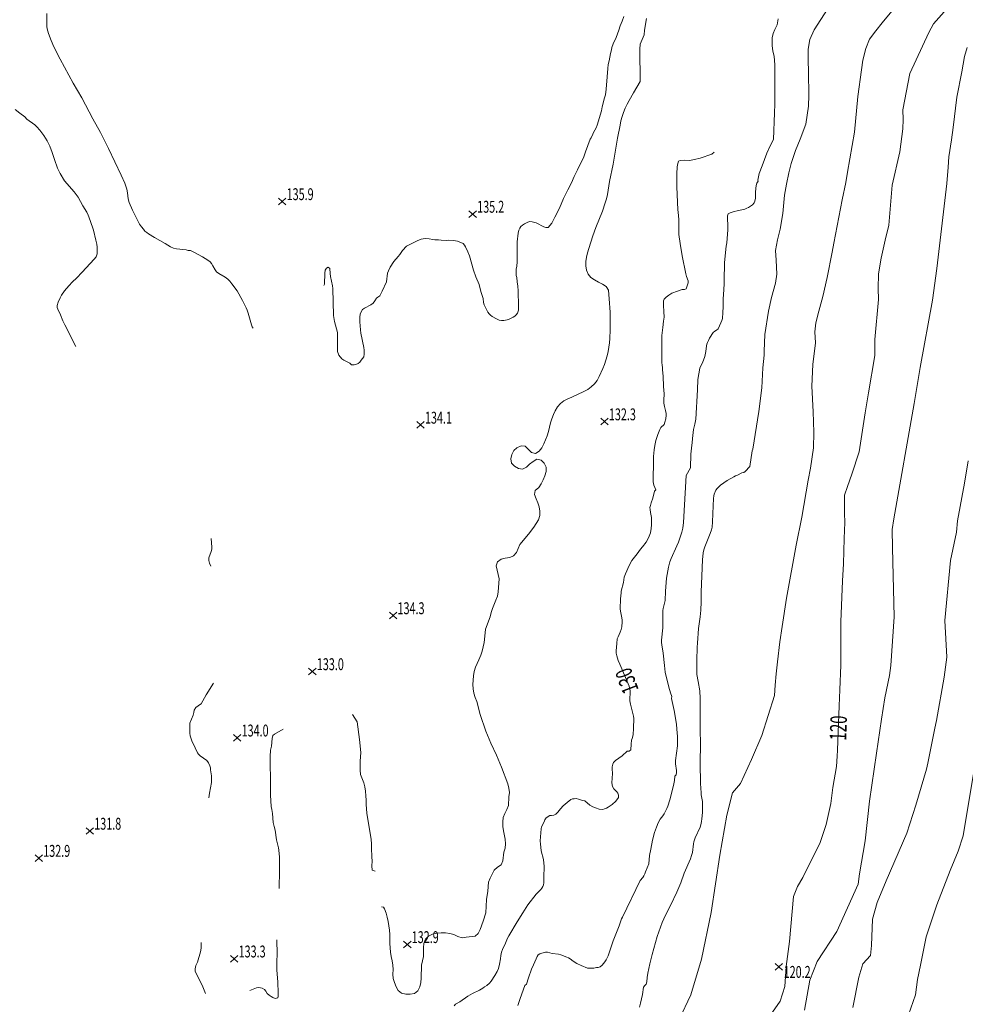
# Model space of a CAD drawing. Units: metres. Extents: x 482024 to 491535, y 4643052 to 4653098.
# Drawn here: x 486197 to 486304, y 4646083 to 4646195 of the extents above; entities that cross this region are included whole.
import ezdxf
from ezdxf.enums import TextEntityAlignment as Align

# ---------------------------------------------------------------- set-up
doc = ezdxf.new("R2010")
doc.units = ezdxf.units.M
doc.header["$MEASUREMENT"] = 0
for name, color, linetype, lineweight in [('ORO_01_LN', 33, 'Continuous', 0), ('ORO_02_LN', 35, 'Continuous', 13), ('ORO_02_NR_LN', 35, 'Continuous', 13), ('ORO_02_TX', 35, 'Continuous', 0), ('ORO_03_PT', 7, 'Continuous', 0), ('ORO_03_TX', 7, 'Continuous', 0)]:
    doc.layers.add(name, color=color, linetype=linetype, lineweight=lineweight)
doc.styles.add('Style-INTL_WORKING', font='INTL_WORKING.shx')

# ---------------------------------------------------------------- blocks, each defined once
blk = doc.blocks.new('altim')
at = {"layer": 'ORO_03_PT'}
for p, q in [((-0.238, -0.209), (0.238, 0.209)), ((-0.238, 0.209), (0.238, -0.209))]:
    blk.add_line(p, q, dxfattribs=at)
at = {"flags": 1}
for tag in ['Categories', 'Groups', 'Id', 'DataHeight', 'ElementsOcults', 'Multiescala', 'DataGeoide', 'IsException', 'DataOrigin', 'DataCaptura', 'DataCarto', 'Name', 'Features']:
    blk.add_attdef(tag, (-269910.503, -2584739.291, -49.401), '', height=0.5, dxfattribs=at)
blk = doc.blocks.new('altim_2')
at = {"color": 0, "linetype": 'ByBlock', "lineweight": -2}
for p, q in [((-0.238, -0.209), (0.238, 0.209)), ((-0.238, 0.209), (0.238, -0.209))]:
    blk.add_line(p, q, dxfattribs=at)
at = {"color": 0, "linetype": 'ByBlock', "lineweight": -2, "flags": 1}
for tag in ['Categories', 'Groups', 'Id', 'DataHeight', 'ElementsOcults', 'Multiescala', 'DataGeoide', 'IsException', 'DataOrigin', 'DataCaptura', 'DataCarto', 'Name', 'Features']:
    blk.add_attdef(tag, (-269910.503, -2584739.291, -49.401), '', height=0.5, dxfattribs=at)

msp = doc.modelspace()

# ---------------------------------------------------------------- linework, layer by layer
at = {"layer": 'ORO_01_LN', "flags": 128}
for points, elevation in [([(486288.44, 4646196.08), (486286.91, 4646193.72), (486286.42, 4646192.61), (486286.25, 4646191.52), (486286.25, 4646190.35), (486286.3, 4646188.89), (486286.32, 4646186.29), (486286.27, 4646185.04), (486285.97, 4646183.01), (486285.35, 4646181.32), (486284.81, 4646180.01), (486284.31, 4646178.53), (486284.04, 4646177.5), (486283.77, 4646176.21), (486283.55, 4646174.97), (486283.37, 4646172.89), (486283.06, 4646171.11), (486282.75, 4646169.88), (486282.52, 4646168.69), (486282.63, 4646167.57), (486282.68, 4646165.98), (486282.54, 4646164.98), (486282.1, 4646163.33), (486281.74, 4646161.78), (486281.33, 4646159.15), (486281.24, 4646157.24), (486281.24, 4646156.8), (486281.11, 4646155.35), (486280.98, 4646153.09), (486280.65, 4646150.39), (486279.96, 4646146.13), (486279.89, 4646145.93), (486279.64, 4646144.14), (486279.08, 4646143.57), (486278.95, 4646143.46), (486278.71, 4646143.42), (486278.23, 4646143.17), (486278.01, 4646143.09), (486277.81, 4646142.99), (486277.06, 4646142.57), (486276.31, 4646142.04), (486276.09, 4646141.86), (486275.91, 4646141.66), (486275.78, 4646141.46), (486275.59, 4646141.01), (486275.54, 4646140.82), (486275.51, 4646140.54), (486275.46, 4646139.7), (486275.39, 4646137.87), (486275.34, 4646137.26), (486275.27, 4646136.98), (486275.13, 4646136.55), (486274.51, 4646135.04), (486274.41, 4646134.7), (486274.33, 4646134.34), (486274.28, 4646133.94), (486274.25, 4646133.61), (486274.23, 4646132.65), (486274.11, 4646129.89), (486274.09, 4646128.8), (486274.05, 4646127.85), (486274, 4646127.11), (486273.8, 4646125.78), (486273.67, 4646124.12), (486273.64, 4646123.64), (486273.59, 4646122.13), (486273.59, 4646121.25), (486273.62, 4646120.56), (486273.74, 4646119.77), (486273.94, 4646118.71), (486273.96, 4646118.5), (486273.98, 4646118.01), (486273.98, 4646115.69), (486274, 4646114.2), (486274.01, 4646112.75), (486273.99, 4646110.44), (486274.03, 4646108.21), (486274.05, 4646107.61), (486274.08, 4646107.15), (486274.11, 4646106.89), (486274.24, 4646106.12), (486274.26, 4646105.5), (486274.24, 4646104.9), (486274.18, 4646104.15), (486274.14, 4646103.85), (486274.07, 4646103.49), (486273.97, 4646103.22), (486273.43, 4646102.01), (486273.28, 4646101.55), (486273.22, 4646101.34), (486273.1, 4646100.35), (486273, 4646100.01), (486272.87, 4646099.64), (486272.17, 4646098), (486271.78, 4646096.89), (486271.33, 4646095.85), (486270.61, 4646094.32), (486270.04, 4646093.24), (486269.67, 4646092.41), (486269.28, 4646091.34), (486269.11, 4646090.79), (486268.55, 4646088.78), (486268.28, 4646087.69), (486268.06, 4646086.63), (486267.98, 4646086.17), (486267.92, 4646085.67), (486267.84, 4646085.38), (486267.69, 4646085.24), (486267.55, 4646085.06), (486267.43, 4646084.21), (486267.22, 4646083.23), (486267.09, 4646082.77)], 125), ([(486295.74, 4646195.85), (486294.63, 4646194.53), (486293.93, 4646193.61), (486293.22, 4646192.65), (486292.79, 4646191.6), (486292.46, 4646190.28), (486292.29, 4646189.17), (486291.9, 4646186.14), (486291.49, 4646182.1), (486290.72, 4646177.56), (486290.51, 4646176.4), (486290.11, 4646174.42), (486289.15, 4646169.52), (486288.97, 4646168.47), (486288.41, 4646165.59), (486287.92, 4646163.46), (486287.45, 4646161.78), (486287.12, 4646160.48), (486286.99, 4646159.43), (486287.08, 4646158.21), (486286.77, 4646155.73), (486286.66, 4646153.27), (486286.8, 4646150.35), (486286.84, 4646149.23), (486286.87, 4646148), (486286.86, 4646146.29), (486286.52, 4646143.97), (486286.24, 4646142.61), (486285.52, 4646138.39), (486284.9, 4646135.23), (486283.8, 4646129.21), (486283.29, 4646126.01), (486283.04, 4646124.24), (486282.78, 4646121.98), (486282.61, 4646120.64), (486282.49, 4646119.33), (486282.44, 4646118.16), (486280.97, 4646113.64), (486279.83, 4646110.88), (486278.58, 4646108.19), (486277.65, 4646107.12), (486277.02, 4646104.59), (486276.2, 4646100.05), (486275.22, 4646093.52), (486274.12, 4646088.22), (486272.92, 4646084.18), (486271.6, 4646081.38)], 122.5), ([(486223.26, 4646159.85), (486223.14, 4646159.99), (486223.06, 4646160.23), (486222.67, 4646161.57), (486222.57, 4646161.9), (486222.46, 4646162.16), (486222.03, 4646163), (486221.41, 4646164.1), (486220.84, 4646164.89), (486220.6, 4646165.18), (486220.36, 4646165.43), (486220.05, 4646165.65), (486219.35, 4646166.08), (486219.08, 4646166.26), (486218.93, 4646166.48), (486218.66, 4646166.95), (486218.5, 4646167.2), (486218.35, 4646167.38), (486218.11, 4646167.57), (486217.48, 4646167.97), (486216.59, 4646168.46), (486216.14, 4646168.67), (486215.86, 4646168.69), (486215.63, 4646168.74), (486214.53, 4646168.85), (486214.21, 4646168.94), (486213.87, 4646169.1), (486213.24, 4646169.47), (486212.05, 4646170.13), (486211.35, 4646170.56), (486211.16, 4646170.7), (486210.96, 4646170.88), (486210.78, 4646171.08), (486210.56, 4646171.35), (486210.33, 4646171.67), (486210.14, 4646172.04), (486209.55, 4646173.24), (486209.18, 4646174.14), (486209.05, 4646174.54), (486208.99, 4646175.21), (486208.91, 4646175.63), (486208.68, 4646176.3), (486208.27, 4646177.22), (486206.81, 4646180.25), (486205.91, 4646182.05), (486205.04, 4646183.63), (486203.78, 4646185.99), (486202.82, 4646187.66), (486201.83, 4646189.49), (486201.32, 4646190.38), (486200.63, 4646191.78), (486200.32, 4646192.5), (486200, 4646193.3), (486199.87, 4646193.83), (486199.83, 4646194.09), (486199.82, 4646194.37), (486199.84, 4646195.58)], 135), ([(486265.31, 4646195.25), (486265.13, 4646194.71), (486264.91, 4646194.19), (486264.77, 4646193.7), (486264.6, 4646193.25), (486264.44, 4646192.85), (486264.1, 4646192.12), (486263.97, 4646191.72), (486263.92, 4646191.44), (486263.79, 4646191.04), (486263.64, 4646190.2), (486263.55, 4646189.78), (486263.49, 4646189.34), (486263.43, 4646188.4), (486263.31, 4646187), (486263.22, 4646186.34), (486263.14, 4646185.99), (486262.87, 4646184.98), (486262.78, 4646184.51), (486262.29, 4646182.89), (486262.16, 4646182.61), (486261.88, 4646182.05), (486261.8, 4646181.86), (486261.61, 4646181.48), (486261.5, 4646181.3), (486260.98, 4646179.89), (486260.78, 4646179.3), (486260.05, 4646177.82), (486259.88, 4646177.44), (486259.69, 4646177.09), (486259.36, 4646176.36), (486258.95, 4646175.56), (486258.47, 4646174.57), (486258.22, 4646173.92), (486258.09, 4646173.68), (486257.99, 4646173.4), (486257.49, 4646172.46), (486257.16, 4646171.77), (486256.72, 4646171.3), (486256.47, 4646171.29), (486256.24, 4646171.35), (486255.36, 4646171.82), (486254.9, 4646171.94), (486254.63, 4646171.96), (486254.35, 4646171.86), (486254.03, 4646171.7), (486253.81, 4646171.54), (486253.63, 4646171.39), (486253.52, 4646171.22), (486253.39, 4646170.98), (486253.32, 4646170.64), (486253.23, 4646169.64), (486253.21, 4646169.19), (486253.23, 4646168.34), (486253.2, 4646167.41), (486253.16, 4646166.84), (486253.11, 4646166.61), (486253.09, 4646166.05), (486253.11, 4646165.85), (486253.17, 4646165.61), (486253.22, 4646165.1), (486253.3, 4646164.61), (486253.33, 4646164.08), (486253.33, 4646163.63), (486253.38, 4646162.82), (486253.38, 4646162.52), (486253.35, 4646161.91), (486253.24, 4646161.57), (486253.1, 4646161.36), (486252.96, 4646161.22), (486252.76, 4646161.1), (486252.32, 4646160.89), (486252.06, 4646160.81), (486251.7, 4646160.73), (486251.43, 4646160.71), (486251.16, 4646160.76), (486250.86, 4646160.9), (486250.38, 4646161.18), (486250.17, 4646161.34), (486250.02, 4646161.49), (486249.88, 4646161.68), (486249.61, 4646162.19), (486249.48, 4646162.49), (486249.38, 4646162.77), (486249.35, 4646163.24), (486249.13, 4646163.91), (486248.99, 4646164.47), (486248.88, 4646164.81), (486248.51, 4646165.67), (486248.24, 4646166.45), (486247.8, 4646168.07), (486247.61, 4646168.54), (486247.35, 4646169.09), (486247.24, 4646169.28), (486247.07, 4646169.46), (486246.42, 4646169.72), (486246.2, 4646169.77), (486245.97, 4646169.8), (486245.45, 4646169.83), (486245.16, 4646169.82), (486244.57, 4646169.85), (486244.3, 4646169.88), (486243.86, 4646169.9), (486243.64, 4646169.91), (486243.21, 4646170), (486242.78, 4646170.02), (486242.55, 4646170.01), (486242.31, 4646169.96), (486241.87, 4646169.77), (486240.66, 4646169.17), (486240.5, 4646169.02), (486240.34, 4646168.84), (486240.18, 4646168.68), (486239.88, 4646168.22), (486239.7, 4646167.99), (486239.2, 4646167.41), (486238.8, 4646166.79), (486238.61, 4646166.38), (486238.51, 4646166.1), (486238.36, 4646165.11), (486237.9, 4646164.07), (486237.66, 4646163.59), (486237.61, 4646163.52), (486237.41, 4646163.39), (486237.25, 4646163.25), (486237.06, 4646162.96), (486236.85, 4646162.71), (486236.61, 4646162.51), (486235.87, 4646162.11), (486235.65, 4646161.96), (486235.52, 4646161.73), (486235.4, 4646161.43), (486235.35, 4646161.12), (486235.34, 4646160.59), (486235.4, 4646160.11), (486235.41, 4646159.68), (486235.46, 4646159.29), (486235.82, 4646157.65), (486235.86, 4646157.36), (486235.86, 4646156.9), (486235.79, 4646156.61), (486235.66, 4646156.4), (486235.52, 4646156.23), (486235.37, 4646155.98), (486235.18, 4646155.83), (486234.89, 4646155.73), (486234.69, 4646155.71), (486234.41, 4646155.71), (486234.2, 4646155.88), (486233.52, 4646156.21), (486233.31, 4646156.39), (486232.97, 4646156.79), (486232.83, 4646157.2), (486232.82, 4646157.49), (486232.83, 4646158.76), (486232.81, 4646159.38), (486232.47, 4646160.62), (486232.38, 4646161.29), (486232.29, 4646164.35), (486232.25, 4646164.68), (486232.01, 4646165.73), (486231.98, 4646166.06), (486231.95, 4646166.64), (486231.74, 4646166.79), (486231.56, 4646166.68), (486231.4, 4646166.44), (486231.36, 4646166.09), (486231.34, 4646164.87), (486231.28, 4646164.71)], 135), ([(486282.83, 4646194.97), (486282.73, 4646194.3), (486282.46, 4646193.77), (486282.27, 4646193.32), (486282.16, 4646192.83), (486282.15, 4646192.33), (486282.15, 4646191.93), (486282.25, 4646191.28), (486282.39, 4646190.72), (486282.46, 4646189.74), (486282.45, 4646185.3), (486282.44, 4646184.29), (486282.32, 4646181.29), (486281.89, 4646180.46), (486281.56, 4646179.73), (486281.02, 4646178.27), (486280.68, 4646177.4), (486280.54, 4646176.67), (486280.55, 4646176.53), (486280.42, 4646176.33), (486280.35, 4646176.05), (486280.25, 4646175.33), (486280.27, 4646174.93), (486280.26, 4646174.6), (486280.19, 4646174.27), (486280.11, 4646174.07), (486279.91, 4646173.86), (486279.7, 4646173.7), (486279.48, 4646173.55), (486279.29, 4646173.46), (486279.05, 4646173.37), (486278.2, 4646173.16), (486277.84, 4646173.11), (486277.4, 4646172.96), (486277.18, 4646172.84), (486277.09, 4646172.62), (486277.08, 4646172.17), (486277.13, 4646171.67), (486277.11, 4646171.02), (486277.02, 4646169.55), (486276.93, 4646169.17), (486276.76, 4646167.31), (486276.72, 4646165.24), (486276.7, 4646164.93), (486276.68, 4646164.22), (486276.61, 4646163.17), (486276.59, 4646162.29), (486276.54, 4646161.65), (486276.51, 4646160.96), (486276.46, 4646160.73), (486276.34, 4646160.45), (486276.03, 4646159.79), (486275.85, 4646159.63), (486275.65, 4646159.53), (486275.45, 4646159.36), (486275.06, 4646158.71), (486274.92, 4646158.45), (486274.83, 4646158.22), (486274.73, 4646158.04), (486274.69, 4646157.84), (486274.63, 4646157.22), (486274.53, 4646156.64), (486274.26, 4646155.93), (486274.03, 4646155.51), (486273.96, 4646155.31), (486273.72, 4646154.02), (486273.67, 4646152.86), (486273.48, 4646149.52), (486273.39, 4646148.95), (486273.3, 4646148.66), (486273.24, 4646148.36), (486273.11, 4646147.34), (486273.07, 4646146.84), (486273.02, 4646146.58), (486272.94, 4646145.57), (486272.89, 4646144.01), (486272.39, 4646143.14), (486272.1, 4646137.81), (486272.02, 4646137.16), (486271.89, 4646136.7), (486271.51, 4646135.57), (486271.35, 4646135.16), (486270.68, 4646133.7), (486270.55, 4646133.35), (486270.38, 4646132.73), (486270.16, 4646131.49), (486270.06, 4646130), (486270.01, 4646128.94), (486269.78, 4646128.05), (486269.74, 4646127.8), (486269.73, 4646127.24), (486269.75, 4646125.86), (486269.6, 4646124.43), (486269.6, 4646124.18), (486269.62, 4646123.93), (486269.77, 4646122.97), (486269.92, 4646121.56), (486270.03, 4646120.8), (486270.42, 4646119.09), (486270.61, 4646118.46), (486270.75, 4646118.04), (486270.72, 4646117.83), (486270.79, 4646117.48), (486271.04, 4646116.45), (486271.12, 4646116.03), (486271.3, 4646114.88), (486271.39, 4646113.9), (486271.41, 4646113.53), (486271.41, 4646112.46), (486271.2, 4646110.78), (486271.2, 4646110.41), (486271.29, 4646109.64), (486271.3, 4646109.42), (486271.26, 4646109.16), (486271.11, 4646109.02), (486271.07, 4646108.5), (486270.96, 4646107.96), (486270.54, 4646106.33), (486270.3, 4646105.59), (486270.2, 4646105.35), (486269.89, 4646104.74), (486269.74, 4646104.51), (486269.45, 4646104.11), (486269.23, 4646103.7), (486269.03, 4646103.21), (486268.81, 4646102.6), (486268.59, 4646101.74), (486268.37, 4646100.72), (486268.25, 4646099.99), (486268.15, 4646099.04), (486267.95, 4646098.61), (486267.79, 4646098.14), (486267.7, 4646097.91), (486267.59, 4646097.7), (486267.48, 4646097.52), (486267.18, 4646097.15), (486265.18, 4646093), (486265.07, 4646092.83), (486264.8, 4646092), (486264.12, 4646090.32), (486263.54, 4646088.62), (486263.44, 4646088.38), (486263.31, 4646088.14), (486263.17, 4646087.93), (486262.85, 4646087.57), (486262.64, 4646087.38), (486262.42, 4646087.3), (486262.21, 4646087.28), (486261.92, 4646087.23), (486261.42, 4646087.2), (486261.18, 4646087.23), (486260.46, 4646087.51), (486260, 4646087.73), (486259.57, 4646087.99), (486259.22, 4646088.28), (486259.04, 4646088.4), (486258.85, 4646088.48), (486258.15, 4646088.72), (486257.9, 4646088.79), (486257.17, 4646088.88), (486256.92, 4646088.94), (486256.67, 4646089.03), (486256.43, 4646089.04), (486256, 4646088.92), (486255.8, 4646088.85), (486255.6, 4646088.72), (486255.48, 4646088.54), (486255.35, 4646088.28), (486255.05, 4646087.59), (486254.85, 4646087.09), (486254.49, 4646086.11), (486254.26, 4646085.4), (486254.09, 4646085.23), (486253.56, 4646083.76), (486253.3, 4646082.96)], 127.5), ([(486267.89, 4646195.02), (486267.66, 4646193.67), (486267.63, 4646193.17), (486267.18, 4646192.08), (486267.15, 4646191.52)], 132.5), ([(486267.15, 4646191.52), (486267.18, 4646187.86), (486266.4, 4646186.58), (486265.91, 4646185.71), (486265.68, 4646185.27), (486265.47, 4646184.82), (486265.28, 4646184.35), (486265.12, 4646183.88), (486264.99, 4646183.4), (486264.89, 4646182.91), (486264.59, 4646181.44), (486264.09, 4646178.48), (486263.69, 4646176.52), (486263.46, 4646175.04), (486263.35, 4646174.55), (486263.21, 4646174.07), (486262.89, 4646173.12), (486262.15, 4646171.27), (486261.81, 4646170.33), (486261.35, 4646168.9), (486261.2, 4646168.42), (486261.08, 4646167.93), (486261, 4646167.44), (486260.99, 4646166.94), (486261.08, 4646166.45), (486261.27, 4646165.99), (486261.59, 4646165.61), (486262, 4646165.33), (486262.43, 4646165.07), (486262.88, 4646164.85), (486263.3, 4646164.58), (486263.56, 4646164.16), (486263.65, 4646163.17), (486263.75, 4646161.67), (486263.78, 4646160.67), (486263.78, 4646159.67), (486263.72, 4646158.67), (486263.68, 4646158.18), (486263.54, 4646157.19), (486263.43, 4646156.7), (486263.29, 4646156.22), (486263.12, 4646155.75), (486262.93, 4646155.28), (486262.51, 4646154.38), (486262.28, 4646153.93), (486261.99, 4646153.52), (486261.63, 4646153.18), (486261.22, 4646152.9), (486260.78, 4646152.66), (486259.43, 4646152.01), (486258.96, 4646151.83), (486258.51, 4646151.61), (486258.12, 4646151.3), (486257.8, 4646150.92), (486257.54, 4646150.49), (486257.32, 4646150.04), (486257.13, 4646149.58), (486256.98, 4646149.1), (486256.75, 4646148.13), (486256.61, 4646147.65), (486256.44, 4646147.18), (486256.24, 4646146.72), (486256, 4646146.28), (486255.7, 4646145.88), (486255.29, 4646145.63), (486254.82, 4646145.75), (486254.13, 4646146.46), (486253.65, 4646146.49), (486253.19, 4646146.29), (486252.82, 4646145.96), (486252.59, 4646145.52), (486252.48, 4646145.03), (486252.58, 4646144.55), (486252.91, 4646144.18), (486253.35, 4646143.94), (486253.83, 4646143.85), (486254.27, 4646144.07), (486254.63, 4646144.42), (486255.03, 4646144.72), (486255.46, 4646144.97), (486255.92, 4646144.87), (486256.27, 4646144.52), (486256.49, 4646144.07), (486256.49, 4646143.58), (486256.36, 4646143.09), (486256.16, 4646142.63), (486255.93, 4646142.19), (486255.66, 4646141.78), (486255.27, 4646141.45), (486255.19, 4646140.97), (486255.35, 4646140.5), (486255.56, 4646140.05), (486255.7, 4646139.57), (486255.79, 4646139.08), (486255.79, 4646138.58), (486255.62, 4646138.11), (486255.37, 4646137.67), (486255.1, 4646137.26), (486254.5, 4646136.46), (486253.53, 4646135.32), (486253.12, 4646134.4), (486252.81, 4646134.01), (486252.36, 4646133.82), (486251.86, 4646133.75), (486251.38, 4646133.62), (486250.96, 4646133.35), (486250.83, 4646132.88), (486251.18, 4646131.42), (486251.07, 4646129.93), (486250.97, 4646129.44), (486250.8, 4646128.97), (486250.42, 4646128.05), (486250.27, 4646127.57), (486250.15, 4646127.08), (486249.63, 4646125.68), (486249.56, 4646125.28), (486249.45, 4646124.19), (486249.24, 4646123.21), (486249.1, 4646122.74), (486248.85, 4646122.2), (486248.49, 4646121.37), (486248.32, 4646120.9), (486248.26, 4646120.4), (486248.19, 4646119.41), (486248.2, 4646118.91), (486248.3, 4646118.42), (486248.45, 4646117.94), (486248.62, 4646117.47), (486249.01, 4646116.02), (486249.66, 4646114.13), (486250.23, 4646112.75), (486250.86, 4646111.39), (486251.45, 4646110.01), (486252.16, 4646108.14), (486252.28, 4646107.65), (486252.34, 4646107.16), (486252.26, 4646106.67), (486252.22, 4646105.67), (486252.05, 4646105.22), (486251.82, 4646104.77), (486251.64, 4646104.3), (486251.58, 4646103.81), (486251.58, 4646103.31), (486251.65, 4646102.81), (486251.86, 4646101.84), (486251.88, 4646101.34), (486251.86, 4646100.84), (486251.69, 4646100.37), (486251.6, 4646099.38), (486251.38, 4646098.94), (486250.97, 4646098.66), (486250.61, 4646098.32), (486250.15, 4646097.43), (486249.96, 4646096.97), (486249.87, 4646095.97), (486249.74, 4646094.99), (486249.64, 4646093.49), (486249.36, 4646092.53), (486249.02, 4646091.59), (486248.8, 4646091.14), (486248.43, 4646090.83), (486247.44, 4646090.75), (486246.96, 4646090.64), (486246.49, 4646090.81), (486246.04, 4646091.04), (486245.57, 4646091.16), (486245.07, 4646091.22), (486244.57, 4646091.23), (486244.07, 4646091.2), (486243.59, 4646091.07), (486243.15, 4646090.85), (486242.81, 4646090.49), (486242.6, 4646090.03), (486242.57, 4646089.54), (486242.59, 4646088.54), (486242.37, 4646087.57), (486242.32, 4646086.07), (486242.27, 4646085.57), (486242.15, 4646085.09), (486241.95, 4646084.63), (486241.57, 4646084.32), (486241.08, 4646084.25), (486240.58, 4646084.27), (486240.1, 4646084.36), (486239.71, 4646084.68), (486239.47, 4646085.11), (486239.28, 4646085.57), (486239.13, 4646086.05), (486239.11, 4646086.55), (486239.12, 4646087.05), (486239.1, 4646087.55), (486239.03, 4646088.04), (486238.91, 4646088.53), (486238.83, 4646089.02), (486238.78, 4646089.52), (486238.74, 4646090.02), (486238.76, 4646091.02), (486238.73, 4646091.51), (486238.66, 4646092.01), (486238.57, 4646092.5), (486238.46, 4646092.99), (486238.33, 4646093.47), (486238.17, 4646093.94), (486238.04, 4646094.15), (486237.82, 4646094.18)], 132.5), ([(486304.29, 4646191.73), (486303.99, 4646190.68), (486303.67, 4646188.94), (486303.11, 4646186.09), (486302.72, 4646182.63), (486302.51, 4646181.25), (486302.2, 4646179.31), (486302.15, 4646178.15), (486301.98, 4646176.29), (486300.84, 4646166.64), (486300.36, 4646163.02), (486298.94, 4646155.4), (486298.29, 4646151.31), (486295.98, 4646138.22), (486295.79, 4646137.01), (486295.82, 4646134.93), (486295.99, 4646127.11), (486295.64, 4646121.55), (486295.47, 4646120.43), (486294.93, 4646117.91), (486294.57, 4646115.48), (486293.99, 4646111.6), (486293.19, 4646106.17), (486292.72, 4646101.65), (486292.06, 4646097.93), (486291.93, 4646096.75), (486289.5, 4646091.39), (486287.27, 4646087.98), (486286.43, 4646085.84), (486285.83, 4646082.43)], 117.5), ([(486203.13, 4646157.79), (486201.86, 4646160.22), (486201.62, 4646160.7), (486201.36, 4646161.37), (486201.08, 4646162), (486201.01, 4646162.21), (486200.98, 4646162.42), (486201.11, 4646162.79), (486201.33, 4646163.31), (486201.49, 4646163.61), (486201.83, 4646164.1), (486202.32, 4646164.66), (486202.73, 4646165.1), (486203.19, 4646165.53), (486203.83, 4646166.23), (486205.19, 4646167.68), (486205.41, 4646167.97), (486205.53, 4646168.3), (486205.55, 4646168.69), (486205.53, 4646169.07), (486205.48, 4646169.41), (486205.38, 4646169.84), (486205.12, 4646170.97), (486205.05, 4646171.22), (486204.58, 4646172.5), (486204.52, 4646172.7), (486204.35, 4646173.03), (486203.91, 4646173.75), (486203.36, 4646174.72), (486203.15, 4646175.04), (486202.93, 4646175.33), (486201.84, 4646176.59), (486201.35, 4646177.4), (486201.04, 4646178.02), (486200.69, 4646179.02), (486200.44, 4646179.78), (486200.15, 4646180.51), (486199.85, 4646181.11), (486199.47, 4646181.71), (486199.02, 4646182.33), (486198.68, 4646182.71), (486198.46, 4646182.92), (486197.57, 4646183.59), (486197.33, 4646183.85), (486196.74, 4646184.25), (486196.23, 4646184.66)], 132.5), ([(486304.42, 4646144.8), (486303.99, 4646142.26), (486303.21, 4646138), (486303.08, 4646136.7), (486302.39, 4646133.47), (486301.77, 4646126.66), (486301.97, 4646122.52), (486301.69, 4646120.23), (486300.8, 4646115.31), (486300.62, 4646114.46), (486299.81, 4646110.49), (486299.67, 4646109.81), (486298.48, 4646105.73), (486297.46, 4646102.53), (486295.09, 4646097.11), (486294.06, 4646094.65), (486293.53, 4646092.79), (486293.42, 4646089.79), (486293.31, 4646088.66), (486292.46, 4646087.72), (486291.98, 4646086.19), (486291.32, 4646082.73)], 115), ([(486218.42, 4646132.84), (486218.28, 4646133.2), (486218.21, 4646133.48), (486218.22, 4646133.77), (486218.48, 4646134.51), (486218.55, 4646134.76), (486218.55, 4646135), (486218.46, 4646135.98)], 132.5), ([(486218.21, 4646106.55), (486218.29, 4646107.07), (486218.5, 4646108.29), (486218.53, 4646108.55), (486218.51, 4646109.05), (486218.4, 4646109.73), (486218.41, 4646109.94), (486218.33, 4646110.18), (486218.16, 4646110.52), (486217.99, 4646110.79), (486217.21, 4646111.33), (486217.05, 4646111.49), (486216.94, 4646111.67), (486216.66, 4646112.21), (486216.29, 4646113.03), (486216.09, 4646113.58), (486216.05, 4646113.87), (486216.07, 4646115.02), (486216.45, 4646115.92), (486216.49, 4646116.22), (486216.56, 4646116.49), (486216.75, 4646116.81), (486216.99, 4646117), (486217.17, 4646117.1), (486217.35, 4646117.23), (486217.91, 4646118.22), (486218.75, 4646119.57)], 132.5), ([(486237.08, 4646098.24), (486236.77, 4646098.34), (486236.73, 4646098.84), (486236.75, 4646099.34), (486236.73, 4646099.84), (486236.67, 4646100.84), (486236.66, 4646101.34), (486236.62, 4646101.83), (486236.16, 4646104.8), (486236.1, 4646105.29), (486236.07, 4646105.79), (486236.07, 4646106.29), (486236.05, 4646106.79), (486235.99, 4646107.29), (486235.93, 4646107.79), (486235.79, 4646108.26), (486235.44, 4646109.2), (486235.38, 4646109.69), (486235.39, 4646110.69), (486235.43, 4646111.19), (486235.45, 4646111.69), (486235.3, 4646113.18), (486235.05, 4646115.17), (486234.53, 4646116)], 132.5), ([(486226.66, 4646114.35), (486225.68, 4646113.78), (486225.46, 4646113.63), (486225.39, 4646113.3), (486225.31, 4646112.42), (486225.22, 4646111.96), (486225.18, 4646111.23), (486225.18, 4646109.99), (486225.21, 4646109.07), (486225.2, 4646108.02), (486225.21, 4646106.85), (486225.3, 4646105.56), (486225.35, 4646105.21), (486225.44, 4646104.77), (486225.53, 4646103.76), (486225.64, 4646103.28), (486225.75, 4646102.89), (486225.88, 4646101.77), (486226.12, 4646100.88), (486226.17, 4646100.62), (486226.23, 4646099.82), (486226.25, 4646098.7), (486226.24, 4646098.28), (486226.19, 4646096.24)], 132.5), ([(486305.09, 4646109.75), (486303.83, 4646102.23), (486303.27, 4646100.51), (486302.35, 4646098.29), (486300.84, 4646094.41), (486299.62, 4646090.78), (486299.01, 4646087.54), (486298.64, 4646085.91), (486298.41, 4646084.19), (486297.63, 4646081.93)], 112.5), ([(486217.85, 4646084.35), (486217.45, 4646085.28), (486216.67, 4646086.84), (486216.65, 4646087.12), (486216.75, 4646087.5), (486216.93, 4646087.9), (486217.28, 4646089.07), (486217.33, 4646089.49), (486217.35, 4646090.11)], 132.5), ([(486225.94, 4646090.42), (486225.93, 4646090), (486225.96, 4646089.23), (486225.93, 4646087.57), (486225.94, 4646086.98), (486226.02, 4646086.12), (486226.05, 4646085.64), (486226.08, 4646084.41), (486226.08, 4646084.05), (486226.03, 4646083.83), (486225.75, 4646083.77), (486225.47, 4646083.87), (486225.29, 4646083.98), (486225.05, 4646084.15), (486224.85, 4646084.33), (486224.67, 4646084.61), (486224.52, 4646084.81), (486224.26, 4646084.94), (486223.88, 4646085), (486223.62, 4646084.98), (486222.85, 4646084.66)], 132.5)]:
    msp.add_lwpolyline(points, dxfattribs=dict(at, elevation=elevation))
at = {"layer": 'ORO_02_LN', "flags": 128}
for points, elevation in [([(486303.48, 4646197.86), (486300.47, 4646194.41), (486299.96, 4646193.42), (486297.8, 4646188.75), (486296.98, 4646184.65), (486297.02, 4646183.56), (486296.99, 4646182.47), (486296.65, 4646179.89), (486295.79, 4646176.1), (486295.41, 4646171.53), (486294.98, 4646169.85), (486294.52, 4646167.8), (486294.22, 4646166.01), (486294.18, 4646164.36), (486294.22, 4646163.1), (486293.82, 4646158.57), (486293.8, 4646156.77), (486293.1, 4646152.5), (486292.72, 4646150.24), (486292.04, 4646145.83), (486291.2, 4646143.3), (486290.69, 4646141.9), (486290.37, 4646140.92), (486290.36, 4646138.84), (486290.41, 4646137.8), (486290.33, 4646135.99), (486290.24, 4646133.11), (486290.13, 4646131.16), (486289.94, 4646126.54), (486289.95, 4646121.6), (486289.82, 4646118.79), (486289.76, 4646116.99)], 120), ([(486264.87, 4646121.71), (486264.69, 4646122.13), (486264.51, 4646122.65), (486264.45, 4646122.96), (486264.46, 4646123.23), (486264.49, 4646123.66), (486264.54, 4646124.08), (486264.57, 4646124.6), (486264.66, 4646124.83), (486264.92, 4646125.35), (486265.03, 4646125.65), (486265.08, 4646125.95), (486265.12, 4646126.52), (486265.13, 4646126.73), (486265.11, 4646126.99), (486264.94, 4646127.72), (486264.92, 4646127.99), (486264.95, 4646129.15), (486265, 4646129.81), (486265.03, 4646130.02), (486265.27, 4646130.97), (486265.37, 4646131.61), (486265.49, 4646131.98), (486265.91, 4646132.93), (486266.22, 4646133.47), (486266.84, 4646134.24), (486267.22, 4646134.78), (486267.44, 4646135.02), (486267.84, 4646135.56), (486268.09, 4646135.99), (486268.2, 4646136.23), (486268.33, 4646136.64), (486268.43, 4646137.1), (486268.47, 4646137.55), (486268.46, 4646137.78), (486268.47, 4646138.14), (486268.46, 4646138.35), (486268.34, 4646138.94), (486268.29, 4646139.26), (486268.28, 4646139.52), (486268.33, 4646139.74), (486268.42, 4646140.02), (486268.63, 4646140.57), (486268.8, 4646141.34), (486268.95, 4646141.49), (486268.72, 4646142.04), (486268.64, 4646142.42), (486268.67, 4646144.95), (486268.69, 4646145.28), (486268.77, 4646146.06), (486268.85, 4646146.53), (486268.97, 4646147.09), (486269.07, 4646147.46), (486269.18, 4646147.78), (486269.39, 4646148.37), (486269.52, 4646148.58), (486269.88, 4646148.92), (486269.99, 4646149.18), (486270.09, 4646149.56), (486270.13, 4646149.97), (486270.12, 4646150.17), (486270.06, 4646150.52), (486269.95, 4646150.95), (486269.87, 4646151.34), (486269.85, 4646151.69), (486269.89, 4646152.41), (486269.82, 4646153.23), (486269.77, 4646154.4), (486269.71, 4646155.14), (486269.71, 4646155.4), (486269.67, 4646155.66), (486269.65, 4646155.95), (486269.62, 4646156.91), (486269.64, 4646159.03), (486269.68, 4646159.32), (486269.73, 4646159.94), (486269.84, 4646160.65), (486269.89, 4646161.1), (486269.87, 4646161.76), (486269.83, 4646162.43), (486269.83, 4646162.95), (486269.91, 4646163.14), (486270.12, 4646163.36), (486270.42, 4646163.6), (486270.78, 4646163.82), (486271.4, 4646164.07), (486271.95, 4646164.25), (486272.19, 4646164.25), (486272.39, 4646164.33), (486272.62, 4646164.99), (486272.63, 4646165.23), (486272.45, 4646165.72), (486272.37, 4646166.03), (486271.93, 4646168.07), (486271.7, 4646169.45), (486271.58, 4646170.49), (486271.56, 4646172.18), (486271.49, 4646173.01), (486271.45, 4646173.3), (486271.32, 4646175.9), (486271.33, 4646177.37), (486271.39, 4646178.18), (486271.45, 4646178.55), (486271.52, 4646178.81), (486271.72, 4646178.9), (486272.19, 4646178.91), (486272.77, 4646178.89), (486273.34, 4646179.01), (486273.97, 4646179.17), (486275.29, 4646179.6), (486275.56, 4646179.82)], 130), ([(486246.07, 4646082.93), (486246.2, 4646083.13), (486246.69, 4646083.4), (486247.63, 4646084.03), (486248.14, 4646084.33), (486248.95, 4646084.71), (486249.31, 4646084.94), (486249.49, 4646085.09), (486249.75, 4646085.26), (486250.08, 4646085.52), (486250.26, 4646085.72), (486250.68, 4646086.39), (486250.93, 4646086.83), (486251.08, 4646087.18), (486251.22, 4646087.66), (486251.33, 4646088.27), (486251.36, 4646088.65), (486251.43, 4646089.04), (486251.54, 4646089.32), (486251.87, 4646090.05), (486252.13, 4646090.61), (486252.27, 4646090.88), (486253.2, 4646092.47), (486253.86, 4646093.48), (486254.42, 4646094.41), (486255.37, 4646095.61), (486255.89, 4646096.14), (486256.02, 4646096.3), (486256.12, 4646096.47), (486256.2, 4646096.68), (486256.23, 4646096.9), (486256.25, 4646097.37), (486256.25, 4646097.95), (486256.27, 4646098.33), (486256.27, 4646098.74), (486256.19, 4646099.53), (486255.94, 4646100.54), (486255.88, 4646100.93), (486255.85, 4646101.29), (486255.84, 4646101.65), (486255.95, 4646103.01), (486255.99, 4646103.24), (486256.29, 4646103.84), (486256.34, 4646104.04), (486256.51, 4646104.26), (486256.91, 4646104.54), (486257.11, 4646104.54), (486257.38, 4646104.58), (486257.6, 4646104.71), (486257.82, 4646104.93), (486258.13, 4646105.31), (486258.45, 4646105.64), (486258.88, 4646106), (486259.29, 4646106.37), (486259.48, 4646106.44), (486259.69, 4646106.43), (486259.9, 4646106.46), (486260.16, 4646106.41), (486260.61, 4646106.26), (486260.89, 4646106.21), (486261.46, 4646105.73), (486261.81, 4646105.53), (486262.1, 4646105.4), (486262.52, 4646105.25), (486262.92, 4646105.24), (486263.13, 4646105.29), (486263.34, 4646105.38), (486263.55, 4646105.5), (486263.99, 4646105.79), (486264.4, 4646106.17), (486264.72, 4646106.58), (486264.71, 4646106.84), (486264.65, 4646107.08), (486264.51, 4646107.24), (486264.17, 4646107.55), (486264.02, 4646107.84), (486263.96, 4646108.24), (486264.02, 4646109.32), (486263.98, 4646109.83), (486263.99, 4646110.06), (486264.07, 4646110.35), (486264.16, 4646110.55), (486264.36, 4646110.8), (486265.12, 4646111.33), (486265.68, 4646111.83), (486265.93, 4646111.86), (486266.1, 4646111.99), (486266.17, 4646112.64), (486266.2, 4646113.08), (486266.27, 4646113.28), (486266.36, 4646113.7), (486266.41, 4646114.44), (486266.44, 4646115.57), (486266.4, 4646115.82), (486266.06, 4646117.18), (486266.01, 4646117.55), (486266.01, 4646117.92), (486266.05, 4646118.31), (486266.05, 4646118.58)], 130), ([(486280.88, 4646080.32), (486283.08, 4646083.45), (486283.6, 4646085.14), (486283.73, 4646087.41), (486284.12, 4646090.23), (486284.56, 4646095.33), (486285.04, 4646096.5), (486285.65, 4646097.49), (486287.59, 4646101.46), (486288.28, 4646103.52), (486288.83, 4646105.89), (486289.06, 4646107.72), (486289.46, 4646110.12), (486289.54, 4646111.27), (486289.57, 4646111.96)], 120)]:
    msp.add_lwpolyline(points, dxfattribs=dict(at, elevation=elevation))
at = {"layer": 'ORO_02_NR_LN', "flags": 128}
for points, elevation in [([(486266.05, 4646118.58), (486266.05, 4646118.7), (486265.94, 4646119.21), (486264.87, 4646121.71)], 130), ([(486289.76, 4646116.99), (486289.57, 4646111.96)], 120)]:
    msp.add_lwpolyline(points, dxfattribs=dict(at, elevation=elevation))

# ---------------------------------------------------------------- block references
at = {"layer": 'ORO_03_PT', "xscale": 1.8, "yscale": 1.8}
for name, p in [('altim_2', (486226.54, 4646174.24, 135.93)), ('altim', (486248.17, 4646172.81, 135.18)), ('altim', (486242.24, 4646148.87, 134.1)), ('altim', (486263.12, 4646149.25, 132.27)), ('altim', (486239.13, 4646127.24, 134.31)), ('altim_2', (486229.97, 4646120.89, 133.01)), ('altim', (486221.43, 4646113.36, 133.98)), ('altim', (486204.7, 4646102.78, 131.78)), ('altim', (486198.91, 4646099.7, 132.87)), ('altim', (486240.74, 4646089.91, 132.92)), ('altim', (486221.09, 4646088.28, 133.3)), ('altim', (486282.92, 4646087.35, 120.21))]:
    msp.add_blockref(name, p, dxfattribs=at)

# ---------------------------------------------------------------- texts
at = {"layer": 'ORO_02_TX', "style": 'Style-INTL_WORKING', "width": 0.666667}
for s, rotation, p in [('130', 110.6561, (486265.66, 4646119.82, 130)), ('120', 87.8059, (486289.67, 4646114.47, 120))]:
    msp.add_text(s, height=1.875, rotation=rotation, dxfattribs=at).set_placement(p, align=Align.MIDDLE_CENTER)
at = {"layer": 'ORO_03_TX', "style": 'Style-INTL_WORKING', "width": 0.666667}
for s, p in [('135.9', (486227.04, 4646174.39, 135.93)), ('135.2', (486248.67, 4646172.96, 135.18)), ('134.1', (486242.74, 4646149.02, 134.1)), ('132.3', (486263.62, 4646149.4, 132.27)), ('134.3', (486239.63, 4646127.39, 134.31)), ('133.0', (486230.47, 4646121.04, 133.01)), ('134.0', (486221.93, 4646113.51, 133.98)), ('131.8', (486205.2, 4646102.93, 131.78)), ('132.9', (486199.41, 4646099.85, 132.87)), ('132.9', (486241.24, 4646090.06, 132.92)), ('133.3', (486221.59, 4646088.43, 133.3)), ('120.2', (486283.46, 4646086.11, 120.21))]:
    msp.add_text(s, height=1.35, dxfattribs=at).set_placement(p)

doc.saveas('drawing.dxf')
